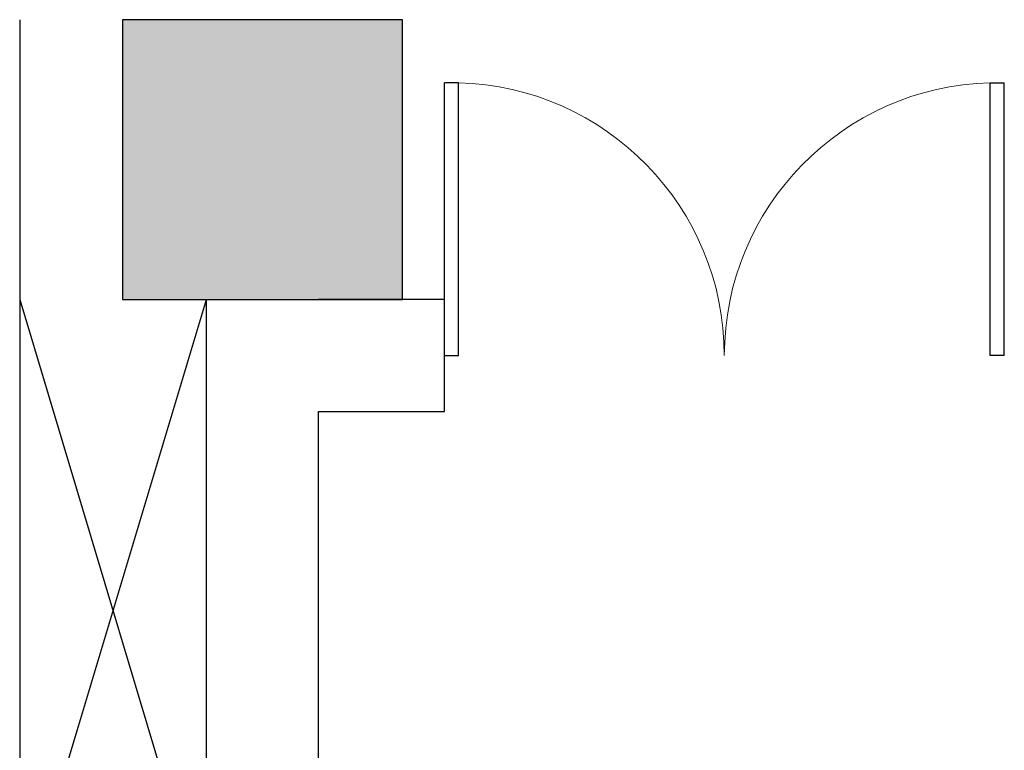
# Model space of a CAD drawing. Extents: x 1894704 to 6236657, y 275525 to 605798.
# Drawn here: x 2212670 to 2214780, y 316095 to 317661 of the extents above; entities that cross this region are included whole.
import ezdxf

# ---------------------------------------------------------------- set-up
doc = ezdxf.new("R2010")
doc.units = 0
doc.header["$LTSCALE"] = 1000
doc.header["$MEASUREMENT"] = 0
for name, color, linetype in [('COLUMN', 240, 'Continuous'), ('PUB_HATCH', 8, 'Continuous'), ('WALL', 240, 'Continuous'), ('WINDOW', 145, 'Continuous'), ('家具', 251, 'Continuous')]:
    doc.layers.add(name, color=color, linetype=linetype)

# ---------------------------------------------------------------- blocks, each defined once
blk = doc.blocks.new('_FZH')
blk.add_lwpolyline([(-0.5, -0.5), (0.5, -0.5), (0.5, 0.5), (-0.5, 0.5)], close=True)
at = {"layer": 'PUB_HATCH'}
blk.add_solid([(-0.5, -0.5), (0.5, -0.5), (-0.5, 0.5), (0.5, 0.5)], dxfattribs=at)
blk = doc.blocks.new('$DorLib2D$00000002')
for p, q in [((-0.5, 0), (-0.5, 0.4875)), ((-0.475, 0.4875), (-0.5, 0.4875)), ((-0.475, 0), (-0.475, 0.4875)), ((0.475, 0), (0.475, 0.4875)), ((0.475, 0.4875), (0.5, 0.4875)), ((0.5, 0), (0.5, 0.4875)), ((-0.5, 0), (-0.475, 0)), ((0.5, 0), (0.475, 0))]:
    blk.add_line(p, q)
at = {"lineweight": 13}
for centre, start, end in [((-0.4875, 0), 0, 88.5307), ((0.4875, 0), 91.4693, 180)]:
    blk.add_arc(centre, 0.4875, start, end, dxfattribs=at)

msp = doc.modelspace()

# ---------------------------------------------------------------- linework, layer by layer
at = {"color": 251}
msp.add_line((2212670.2, 317061, 0), (2213070.2, 315725, 0), dxfattribs=at)
at = {"layer": 'WALL'}
for p, q in [((2213070.2, 316941), (2213070.2, 317061)), ((2213580.2, 317061), (2213310.2, 317061)), ((2213580.2, 316821), (2213580.2, 317061)), ((2213070.2, 309621), (2213070.2, 316941)), ((2213310.2, 309621), (2213310.2, 316821)), ((2213310.2, 316821), (2213580.2, 316821))]:
    msp.add_line(p, q, dxfattribs=at)
at = {"layer": '家具'}
for p, q in [((2212670.2, 317661, 0), (2212670.2, 315725, 0)), ((2212670.2, 315725, 0), (2213070.2, 317061, 0))]:
    msp.add_line(p, q, dxfattribs=at)

# ---------------------------------------------------------------- block references
at = {"layer": 'COLUMN', "xscale": 600, "yscale": 600, "zscale": 600}
msp.add_blockref('_FZH', (2213190.2, 317361, 19979800.2), dxfattribs=at)
at = {"layer": 'WINDOW', "xscale": 1200, "yscale": -1200, "zscale": 1200, "rotation": 180}
msp.add_blockref('$DorLib2D$00000002', (2214180.2, 316941), dxfattribs=at)

doc.saveas('drawing.dxf')
